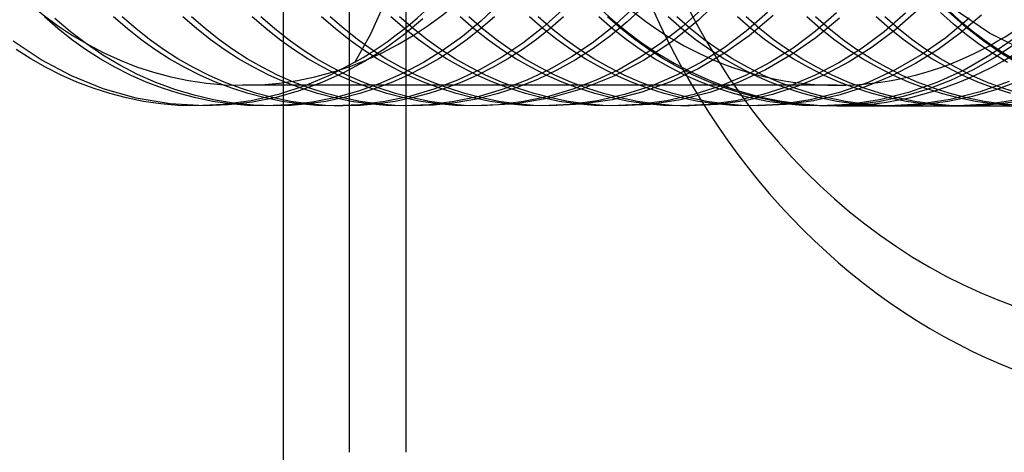
# Model space of a CAD drawing. Units: millimetres. Extents: x -43 to 47, y -29 to 79.
# Drawn here: x 9 to 14, y -5 to -3 of the extents above; entities that cross this region are included whole.
import ezdxf

# ---------------------------------------------------------------- set-up
doc = ezdxf.new("R2010")
doc.units = ezdxf.units.MM
doc.layers.add('MAIN-2', color=7, linetype='Continuous')

msp = doc.modelspace()

# ---------------------------------------------------------------- linework, layer by layer
at = {"layer": 'MAIN-2'}
for p, q in [((11.0427, -5.1054), (11.0427, 55.4946)), ((10.7136, 4.8946), (10.7136, -5.1054)), ((10.332, 4.6446), (10.332, -21.8554)), ((12.8767, -2.4677), (12.7299, -2.6115)), ((10.9145, -2.5207), (10.8375, -2.6926)), ((11.5779, -2.5185), (11.4745, -2.6163)), ((11.9428, -2.5531), (11.831, -2.6537)), ((12.3439, -2.5521), (12.232, -2.6529)), ((12.413, -2.5335), (12.3191, -2.6211)), ((12.7449, -2.5512), (12.6329, -2.6521)), ((14.4093, -2.6856), (14.1886, -2.536)), ((9.0322, -2.6594), (8.9546, -2.5919)), ((9.1048, -2.6779), (9.0147, -2.601)), ((9.4322, -2.6594), (9.3546, -2.5919)), ((9.4822, -2.6594), (9.4046, -2.5919)), ((9.8322, -2.6594), (9.7546, -2.5919)), ((9.8822, -2.6594), (9.8046, -2.5919)), ((10.2322, -2.6594), (10.1546, -2.5919)), ((10.2822, -2.6594), (10.2046, -2.5919)), ((10.6322, -2.6594), (10.5546, -2.5919)), ((10.6822, -2.6594), (10.6046, -2.5919)), ((11.0322, -2.6594), (10.9546, -2.5919)), ((11.0822, -2.6594), (11.0046, -2.5919)), ((11.1384, -2.6039), (11.0302, -2.6949)), ((11.4322, -2.6594), (11.3546, -2.5919)), ((11.4822, -2.6594), (11.4046, -2.5919)), ((11.5517, -2.5919), (11.4741, -2.6594)), ((11.8322, -2.6594), (11.7546, -2.5919)), ((11.8822, -2.6594), (11.8046, -2.5919)), ((11.9517, -2.5919), (11.8741, -2.6594)), ((12.2322, -2.6594), (12.1546, -2.5919)), ((12.2822, -2.6594), (12.2046, -2.5919)), ((12.6322, -2.6594), (12.5546, -2.5919)), ((12.7299, -2.6115), (12.5752, -2.7365)), ((12.6822, -2.6594), (12.6046, -2.5919)), ((13.0322, -2.6594), (12.9546, -2.5919)), ((13.0822, -2.6594), (13.0046, -2.5919)), ((13.1286, -2.5667), (13.0051, -2.675)), ((13.1606, -2.5836), (13.0229, -2.7006)), ((13.4322, -2.6594), (13.3546, -2.5919)), ((13.5267, -2.5686), (13.4033, -2.6764)), ((13.4822, -2.6594), (13.4046, -2.5919)), ((13.5431, -2.5996), (13.4069, -2.7129)), ((13.8322, -2.6594), (13.7546, -2.5919)), ((13.9248, -2.5703), (13.8016, -2.6778)), ((13.8822, -2.6594), (13.8046, -2.5919)), ((13.9857, -2.56), (13.8617, -2.6696)), ((14.2009, -2.633), (14.1274, -2.5665)), ((14.2928, -2.5999), (14.1566, -2.7131)), ((14.2738, -2.6524), (14.1728, -2.5621)), ((14.3629, -2.5815), (14.2406, -2.6867)), ((9.1116, -2.7221), (9.0322, -2.6594)), ((9.5116, -2.7221), (9.4322, -2.6594)), ((9.5616, -2.7221), (9.4822, -2.6594)), ((9.9116, -2.7221), (9.8322, -2.6594)), ((9.9616, -2.7221), (9.8822, -2.6594)), ((10.3116, -2.7221), (10.2322, -2.6594)), ((10.3616, -2.7221), (10.2822, -2.6594)), ((10.7116, -2.7221), (10.6322, -2.6594)), ((10.7616, -2.7221), (10.6822, -2.6594)), ((11.1116, -2.7221), (11.0322, -2.6594)), ((11.1616, -2.7221), (11.0822, -2.6594)), ((11.4745, -2.6163), (11.3673, -2.7049)), ((11.4741, -2.6594), (11.3947, -2.7221)), ((11.5116, -2.7221), (11.4322, -2.6594)), ((11.5616, -2.7221), (11.4822, -2.6594)), ((11.831, -2.6537), (11.7152, -2.7438)), ((11.8741, -2.6594), (11.7947, -2.7221)), ((11.9116, -2.7221), (11.8322, -2.6594)), ((11.9616, -2.7221), (11.8822, -2.6594)), ((12.232, -2.6529), (12.1161, -2.7431)), ((12.3191, -2.6211), (12.2221, -2.7012)), ((12.3116, -2.7221), (12.2322, -2.6594)), ((12.3616, -2.7221), (12.2822, -2.6594)), ((12.6329, -2.6521), (12.517, -2.7425)), ((12.7116, -2.7221), (12.6322, -2.6594)), ((12.7616, -2.7221), (12.6822, -2.6594)), ((13.1116, -2.7221), (13.0322, -2.6594)), ((13.1616, -2.7221), (13.0822, -2.6594)), ((13.5116, -2.7221), (13.4322, -2.6594)), ((13.5616, -2.7221), (13.4822, -2.6594)), ((13.8617, -2.6696), (13.7331, -2.7665)), ((13.9116, -2.7221), (13.8322, -2.6594)), ((13.9616, -2.7221), (13.8822, -2.6594)), ((14.2762, -2.695), (14.2009, -2.633)), ((14.3779, -2.7342), (14.2738, -2.6524)), ((9.1973, -2.7482), (9.1048, -2.6779)), ((9.1926, -2.7797), (9.1116, -2.7221)), ((9.5926, -2.7797), (9.5116, -2.7221)), ((9.6426, -2.7797), (9.5616, -2.7221)), ((9.9926, -2.7797), (9.9116, -2.7221)), ((10.0426, -2.7797), (9.9616, -2.7221)), ((10.3926, -2.7797), (10.3116, -2.7221)), ((10.4426, -2.7797), (10.3616, -2.7221)), ((10.7926, -2.7797), (10.7116, -2.7221)), ((10.8375, -2.6926), (10.7458, -2.8537)), ((10.8426, -2.7797), (10.7616, -2.7221)), ((11.0302, -2.6949), (10.9188, -2.7763)), ((11.1926, -2.7797), (11.1116, -2.7221)), ((11.2426, -2.7797), (11.1616, -2.7221)), ((11.3673, -2.7049), (11.257, -2.7843)), ((11.3947, -2.7221), (11.3137, -2.7797)), ((11.5926, -2.7797), (11.5116, -2.7221)), ((11.6426, -2.7797), (11.5616, -2.7221)), ((11.7947, -2.7221), (11.7137, -2.7797)), ((11.9926, -2.7797), (11.9116, -2.7221)), ((12.0426, -2.7797), (11.9616, -2.7221)), ((12.2221, -2.7012), (12.1226, -2.7737)), ((12.3926, -2.7797), (12.3116, -2.7221)), ((12.4426, -2.7797), (12.3616, -2.7221)), ((12.7926, -2.7797), (12.7116, -2.7221)), ((12.8426, -2.7797), (12.7616, -2.7221)), ((13.0051, -2.675), (12.8771, -2.7706)), ((13.0229, -2.7006), (12.8797, -2.8022)), ((13.1926, -2.7797), (13.1116, -2.7221)), ((13.2426, -2.7797), (13.1616, -2.7221)), ((13.4069, -2.7129), (13.2654, -2.8114)), ((13.4033, -2.6764), (13.2755, -2.7717)), ((13.5926, -2.7797), (13.5116, -2.7221)), ((13.6426, -2.7797), (13.5616, -2.7221)), ((13.8016, -2.6778), (13.674, -2.7728)), ((13.9926, -2.7797), (13.9116, -2.7221)), ((14.0426, -2.7797), (13.9616, -2.7221)), ((14.1566, -2.7131), (14.0152, -2.8116)), ((14.2406, -2.6867), (14.114, -2.7796)), ((14.3531, -2.7524), (14.2762, -2.695)), ((14.6436, -2.8037), (14.4093, -2.6856)), ((14.5526, -2.7161), (14.4116, -2.8138)), ((8.937, -2.8398), (8.7741, -2.7314)), ((8.8759, -2.8332), (8.7926, -2.7797)), ((9.2759, -2.8332), (9.1926, -2.7797)), ((9.2921, -2.8122), (9.1973, -2.7482)), ((9.6759, -2.8332), (9.5926, -2.7797)), ((9.7259, -2.8332), (9.6426, -2.7797)), ((10.0759, -2.8332), (9.9926, -2.7797)), ((10.1259, -2.8332), (10.0426, -2.7797)), ((10.4759, -2.8332), (10.3926, -2.7797)), ((10.5259, -2.8332), (10.4426, -2.7797)), ((10.8759, -2.8332), (10.7926, -2.7797)), ((10.9188, -2.7763), (10.803, -2.8495)), ((10.9259, -2.8332), (10.8426, -2.7797)), ((11.257, -2.7843), (11.1421, -2.8558)), ((11.2759, -2.8332), (11.1926, -2.7797)), ((11.3137, -2.7797), (11.2304, -2.8332)), ((11.3259, -2.8332), (11.2426, -2.7797)), ((11.6759, -2.8332), (11.5926, -2.7797)), ((11.7152, -2.7438), (11.5956, -2.8239)), ((11.7137, -2.7797), (11.6304, -2.8332)), ((11.7259, -2.8332), (11.6426, -2.7797)), ((12.0759, -2.8332), (11.9926, -2.7797)), ((12.1161, -2.7431), (11.9964, -2.8234)), ((12.1226, -2.7737), (12.0196, -2.8396)), ((12.1259, -2.8332), (12.0426, -2.7797)), ((12.4759, -2.8332), (12.3926, -2.7797)), ((12.517, -2.7425), (12.3972, -2.8229)), ((12.5752, -2.7365), (12.4131, -2.8435)), ((12.5259, -2.8332), (12.4426, -2.7797)), ((12.8771, -2.7706), (12.7436, -2.855)), ((12.8759, -2.8332), (12.7926, -2.7797)), ((12.9259, -2.8332), (12.8426, -2.7797)), ((13.2755, -2.7717), (13.1421, -2.8558)), ((13.2759, -2.8332), (13.1926, -2.7797)), ((13.3259, -2.8332), (13.2426, -2.7797)), ((13.674, -2.7728), (13.5407, -2.8566)), ((13.6759, -2.8332), (13.5926, -2.7797)), ((13.7331, -2.7665), (13.5989, -2.8519)), ((13.7259, -2.8332), (13.6426, -2.7797)), ((14.114, -2.7796), (13.9816, -2.8618)), ((14.0759, -2.8332), (13.9926, -2.7797)), ((14.1259, -2.8332), (14.0426, -2.7797)), ((14.4315, -2.8054), (14.3531, -2.7524)), ((14.485, -2.8077), (14.3779, -2.7342)), ((14.5599, -2.7476), (14.4407, -2.8269)), ((8.9622, -2.8826), (8.8759, -2.8332)), ((9.1105, -2.9321), (8.937, -2.8398)), ((9.3622, -2.8826), (9.2759, -2.8332)), ((9.3907, -2.8708), (9.2921, -2.8122)), ((9.7622, -2.8826), (9.6759, -2.8332)), ((9.8122, -2.8826), (9.7259, -2.8332)), ((10.1622, -2.8826), (10.0759, -2.8332)), ((10.2122, -2.8826), (10.1259, -2.8332)), ((10.5622, -2.8826), (10.4759, -2.8332)), ((10.6122, -2.8826), (10.5259, -2.8332)), ((10.9622, -2.8826), (10.8759, -2.8332)), ((11.0122, -2.8826), (10.9259, -2.8332)), ((11.2304, -2.8332), (11.1441, -2.8826)), ((11.3622, -2.8826), (11.2759, -2.8332)), ((11.4122, -2.8826), (11.3259, -2.8332)), ((11.5956, -2.8239), (11.4699, -2.8954)), ((11.6304, -2.8332), (11.5441, -2.8826)), ((11.7622, -2.8826), (11.6759, -2.8332)), ((11.8122, -2.8826), (11.7259, -2.8332)), ((11.9964, -2.8234), (11.8707, -2.895)), ((12.0196, -2.8396), (11.9123, -2.8994)), ((12.1622, -2.8826), (12.0759, -2.8332)), ((12.2122, -2.8826), (12.1259, -2.8332)), ((12.3972, -2.8229), (12.2714, -2.8947)), ((12.5622, -2.8826), (12.4759, -2.8332)), ((12.6122, -2.8826), (12.5259, -2.8332)), ((12.8797, -2.8022), (12.7286, -2.8909)), ((12.9622, -2.8826), (12.8759, -2.8332)), ((13.0122, -2.8826), (12.9259, -2.8332)), ((13.2654, -2.8114), (13.1159, -2.8975)), ((13.3622, -2.8826), (13.2759, -2.8332)), ((13.4122, -2.8826), (13.3259, -2.8332)), ((13.7622, -2.8826), (13.6759, -2.8332)), ((13.8122, -2.8826), (13.7259, -2.8332)), ((14.0152, -2.8116), (13.8657, -2.8976)), ((14.1622, -2.8826), (14.0759, -2.8332)), ((14.2122, -2.8826), (14.1259, -2.8332)), ((14.4116, -2.8138), (14.2626, -2.8993)), ((14.4407, -2.8269), (14.3156, -2.8977)), ((14.5126, -2.8549), (14.4315, -2.8054)), ((14.5969, -2.8742), (14.485, -2.8077)), ((9.0511, -2.9277), (8.9622, -2.8826)), ((9.4511, -2.9277), (9.3622, -2.8826)), ((9.493, -2.9238), (9.3907, -2.8708)), ((9.8511, -2.9277), (9.7622, -2.8826)), ((9.9011, -2.9277), (9.8122, -2.8826)), ((10.2511, -2.9277), (10.1622, -2.8826)), ((10.3011, -2.9277), (10.2122, -2.8826)), ((10.6511, -2.9277), (10.5622, -2.8826)), ((10.7458, -2.8537), (10.6048, -2.9279)), ((10.7011, -2.9277), (10.6122, -2.8826)), ((10.803, -2.8495), (10.6818, -2.9148)), ((11.0511, -2.9277), (10.9622, -2.8826)), ((11.1011, -2.9277), (11.0122, -2.8826)), ((11.1421, -2.8558), (11.0221, -2.9196)), ((11.1441, -2.8826), (11.0551, -2.9277)), ((11.4699, -2.8954), (11.3388, -2.9577)), ((11.4511, -2.9277), (11.3622, -2.8826)), ((11.5011, -2.9277), (11.4122, -2.8826)), ((11.5441, -2.8826), (11.4551, -2.9277)), ((11.8707, -2.895), (11.7394, -2.9574)), ((11.8511, -2.9277), (11.7622, -2.8826)), ((11.9011, -2.9277), (11.8122, -2.8826)), ((12.2714, -2.8947), (12.14, -2.9572)), ((12.2511, -2.9277), (12.1622, -2.8826)), ((12.3011, -2.9277), (12.2122, -2.8826)), ((12.4131, -2.8435), (12.2405, -2.9346)), ((12.6511, -2.9277), (12.5622, -2.8826)), ((12.7286, -2.8909), (12.5691, -2.966)), ((12.7436, -2.855), (12.6028, -2.9288)), ((12.7011, -2.9277), (12.6122, -2.8826)), ((13.1159, -2.8975), (12.9586, -2.9703)), ((13.0511, -2.9277), (12.9622, -2.8826)), ((13.1421, -2.8558), (13.0015, -2.9294)), ((13.1011, -2.9277), (13.0122, -2.8826)), ((13.4511, -2.9277), (13.3622, -2.8826)), ((13.5407, -2.8566), (13.4003, -2.93)), ((13.5011, -2.9277), (13.4122, -2.8826)), ((13.5989, -2.8519), (13.4575, -2.9266)), ((13.8657, -2.8976), (13.7084, -2.9704)), ((13.8511, -2.9277), (13.7622, -2.8826)), ((13.9011, -2.9277), (13.8122, -2.8826)), ((13.9816, -2.8618), (13.8424, -2.9337)), ((14.2511, -2.9277), (14.1622, -2.8826)), ((14.3156, -2.8977), (14.185, -2.9593)), ((14.3011, -2.9277), (14.2122, -2.8826)), ((9.1426, -2.9682), (9.0511, -2.9277)), ((9.2936, -3.0064), (9.1105, -2.9321)), ((9.5426, -2.9682), (9.4511, -2.9277)), ((9.5986, -2.9707), (9.493, -2.9238)), ((9.9426, -2.9682), (9.8511, -2.9277)), ((9.9926, -2.9682), (9.9011, -2.9277)), ((10.3426, -2.9682), (10.2511, -2.9277)), ((10.3926, -2.9682), (10.3011, -2.9277)), ((10.6048, -2.9279), (10.4575, -2.9903)), ((10.6818, -2.9148), (10.5557, -2.9715)), ((10.7426, -2.9682), (10.6511, -2.9277)), ((10.7926, -2.9682), (10.7011, -2.9277)), ((11.0221, -2.9196), (10.8974, -2.9749)), ((11.0551, -2.9277), (10.9637, -2.9682)), ((11.1426, -2.9682), (11.0511, -2.9277)), ((11.1926, -2.9682), (11.1011, -2.9277)), ((11.4551, -2.9277), (11.3637, -2.9682)), ((11.5426, -2.9682), (11.4511, -2.9277)), ((11.5926, -2.9682), (11.5011, -2.9277)), ((11.8011, -2.9524), (11.6863, -2.9981)), ((11.9123, -2.8994), (11.8011, -2.9524)), ((11.9426, -2.9682), (11.8511, -2.9277)), ((11.9926, -2.9682), (11.9011, -2.9277)), ((12.2405, -2.9346), (12.0586, -3.0078)), ((12.3426, -2.9682), (12.2511, -2.9277)), ((12.3926, -2.9682), (12.3011, -2.9277)), ((12.6028, -2.9288), (12.4559, -2.9909)), ((12.7426, -2.9682), (12.6511, -2.9277)), ((12.7926, -2.9682), (12.7011, -2.9277)), ((13.0015, -2.9294), (12.8548, -2.9913)), ((13.1426, -2.9682), (13.0511, -2.9277)), ((13.1926, -2.9682), (13.1011, -2.9277)), ((13.4003, -2.93), (13.2538, -2.9917)), ((13.4575, -2.9266), (13.3098, -2.9894)), ((13.5426, -2.9682), (13.4511, -2.9277)), ((13.5926, -2.9682), (13.5011, -2.9277)), ((13.8424, -2.9337), (13.6972, -2.9941)), ((13.9426, -2.9682), (13.8511, -2.9277)), ((13.9926, -2.9682), (13.9011, -2.9277)), ((14.2626, -2.8993), (14.1057, -2.9715)), ((14.3426, -2.9682), (14.2511, -2.9277)), ((14.3926, -2.9682), (14.3011, -2.9277)), ((9.2362, -3.0039), (9.1426, -2.9682)), ((9.3318, -3.0344), (9.2362, -3.0039)), ((9.4841, -3.0609), (9.2936, -3.0064)), ((9.6362, -3.0039), (9.5426, -2.9682)), ((9.7072, -3.0111), (9.5986, -2.9707)), ((9.7318, -3.0344), (9.6362, -3.0039)), ((9.8183, -3.0446), (9.7072, -3.0111)), ((10.0362, -3.0039), (9.9426, -2.9682)), ((10.0862, -3.0039), (9.9926, -2.9682)), ((10.1318, -3.0344), (10.0362, -3.0039)), ((10.1818, -3.0344), (10.0862, -3.0039)), ((13.5281, -2.9866), (10.1006, -2.9866)), ((10.4575, -2.9903), (10.305, -3.04)), ((10.4362, -3.0039), (10.3426, -2.9682)), ((10.4862, -3.0039), (10.3926, -2.9682)), ((10.5557, -2.9715), (10.4255, -3.0189)), ((10.5318, -3.0344), (10.4362, -3.0039)), ((10.5818, -3.0344), (10.4862, -3.0039)), ((10.8362, -3.0039), (10.7426, -2.9682)), ((10.8974, -2.9749), (10.7686, -3.0211)), ((10.8701, -3.0039), (10.7745, -3.0344)), ((10.8862, -3.0039), (10.7926, -2.9682)), ((10.9318, -3.0344), (10.8362, -3.0039)), ((10.9637, -2.9682), (10.8701, -3.0039)), ((10.9818, -3.0344), (10.8862, -3.0039)), ((11.2027, -3.0098), (11.0627, -3.0512)), ((11.2362, -3.0039), (11.1426, -2.9682)), ((11.2701, -3.0039), (11.1745, -3.0344)), ((11.2862, -3.0039), (11.1926, -2.9682)), ((11.3388, -2.9577), (11.2027, -3.0098)), ((11.3318, -3.0344), (11.2362, -3.0039)), ((11.3637, -2.9682), (11.2701, -3.0039)), ((11.3818, -3.0344), (11.2862, -3.0039)), ((11.6033, -3.0097), (11.4631, -3.0511)), ((11.6362, -3.0039), (11.5426, -2.9682)), ((11.6863, -2.9981), (11.5684, -3.0362)), ((11.6862, -3.0039), (11.5926, -2.9682)), ((11.7394, -2.9574), (11.6033, -3.0097)), ((11.7318, -3.0344), (11.6362, -3.0039)), ((11.7818, -3.0344), (11.6862, -3.0039)), ((12.0038, -3.0095), (11.8635, -3.051)), ((12.0586, -3.0078), (11.8694, -3.0616)), ((12.0362, -3.0039), (11.9426, -2.9682)), ((12.0862, -3.0039), (11.9926, -2.9682)), ((12.14, -2.9572), (12.0038, -3.0095)), ((12.1318, -3.0344), (12.0362, -3.0039)), ((12.1818, -3.0344), (12.0862, -3.0039)), ((12.4559, -2.9909), (12.3037, -3.0403)), ((12.4362, -3.0039), (12.3426, -2.9682)), ((12.4862, -3.0039), (12.3926, -2.9682)), ((12.5691, -2.966), (12.4028, -3.026)), ((12.5318, -3.0344), (12.4362, -3.0039)), ((12.5818, -3.0344), (12.4862, -3.0039)), ((12.8548, -2.9913), (12.7029, -3.0406)), ((12.8362, -3.0039), (12.7426, -2.9682)), ((12.8862, -3.0039), (12.7926, -2.9682)), ((12.9586, -2.9703), (12.7946, -3.0285)), ((12.9318, -3.0344), (12.8362, -3.0039)), ((12.9818, -3.0344), (12.8862, -3.0039)), ((13.2538, -2.9917), (13.1021, -3.0408)), ((13.2362, -3.0039), (13.1426, -2.9682)), ((13.3098, -2.9894), (13.1567, -3.0395)), ((13.2862, -3.0039), (13.1926, -2.9682)), ((13.3318, -3.0344), (13.2362, -3.0039)), ((13.3818, -3.0344), (13.2862, -3.0039)), ((13.6362, -3.0039), (13.5426, -2.9682)), ((13.7084, -2.9704), (13.5444, -3.0286)), ((13.6972, -2.9941), (13.547, -3.0422)), ((13.6862, -3.0039), (13.5926, -2.9682)), ((13.7318, -3.0344), (13.6362, -3.0039)), ((13.7818, -3.0344), (13.6862, -3.0039)), ((14.0496, -3.0109), (13.9103, -3.0518)), ((14.1057, -2.9715), (13.9424, -3.0292)), ((14.0362, -3.0039), (13.9426, -2.9682)), ((14.0862, -3.0039), (13.9926, -2.9682)), ((14.1318, -3.0344), (14.0362, -3.0039)), ((14.185, -2.9593), (14.0496, -3.0109)), ((14.1818, -3.0344), (14.0862, -3.0039)), ((14.4518, -3.0102), (14.312, -3.0514)), ((14.4362, -3.0039), (14.3426, -2.9682)), ((14.5226, -2.9645), (14.3555, -3.0252)), ((14.4862, -3.0039), (14.3926, -2.9682)), ((14.5318, -3.0344), (14.4362, -3.0039)), ((14.5876, -2.9582), (14.4518, -3.0102)), ((14.5818, -3.0344), (14.4862, -3.0039)), ((9.429, -3.0598), (9.3318, -3.0344)), ((9.5276, -3.0796), (9.429, -3.0598)), ((9.6798, -3.0942), (9.4841, -3.0609)), ((9.829, -3.0598), (9.7318, -3.0344)), ((9.9314, -3.071), (9.8183, -3.0446)), ((9.9276, -3.0796), (9.829, -3.0598)), ((10.229, -3.0598), (10.1318, -3.0344)), ((10.305, -3.04), (10.1484, -3.0761)), ((10.2918, -3.0563), (10.1554, -3.0835)), ((10.279, -3.0598), (10.1818, -3.0344)), ((10.3276, -3.0796), (10.229, -3.0598)), ((10.3776, -3.0796), (10.279, -3.0598)), ((10.4255, -3.0189), (10.2918, -3.0563)), ((10.6365, -3.0576), (10.5018, -3.084)), ((10.629, -3.0598), (10.5318, -3.0344)), ((10.6773, -3.0598), (10.5787, -3.0796)), ((10.679, -3.0598), (10.5818, -3.0344)), ((10.7276, -3.0796), (10.629, -3.0598)), ((10.7686, -3.0211), (10.6365, -3.0576)), ((10.7745, -3.0344), (10.6773, -3.0598)), ((10.7776, -3.0796), (10.679, -3.0598)), ((11.0627, -3.0512), (10.9196, -3.0812)), ((11.029, -3.0598), (10.9318, -3.0344)), ((11.0773, -3.0598), (10.9787, -3.0796)), ((11.079, -3.0598), (10.9818, -3.0344)), ((11.1276, -3.0796), (11.029, -3.0598)), ((11.1745, -3.0344), (11.0773, -3.0598)), ((11.1776, -3.0796), (11.079, -3.0598)), ((11.4631, -3.0511), (11.3199, -3.0811)), ((11.4481, -3.0662), (11.3259, -3.0879)), ((11.429, -3.0598), (11.3318, -3.0344)), ((11.479, -3.0598), (11.3818, -3.0344)), ((11.5276, -3.0796), (11.429, -3.0598)), ((11.5684, -3.0362), (11.4481, -3.0662)), ((11.5776, -3.0796), (11.479, -3.0598)), ((11.8694, -3.0616), (11.675, -3.0944)), ((11.8635, -3.051), (11.7202, -3.0811)), ((11.829, -3.0598), (11.7318, -3.0344)), ((11.879, -3.0598), (11.7818, -3.0344)), ((11.9276, -3.0796), (11.829, -3.0598)), ((11.9776, -3.0796), (11.879, -3.0598)), ((12.229, -3.0598), (12.1318, -3.0344)), ((12.3037, -3.0403), (12.1475, -3.0763)), ((12.279, -3.0598), (12.1818, -3.0344)), ((12.3276, -3.0796), (12.229, -3.0598)), ((12.4028, -3.026), (12.231, -3.0698)), ((12.3776, -3.0796), (12.279, -3.0598)), ((12.629, -3.0598), (12.5318, -3.0344)), ((12.7029, -3.0406), (12.5469, -3.0764)), ((12.679, -3.0598), (12.5818, -3.0344)), ((12.7946, -3.0285), (12.6254, -3.0709)), ((12.7276, -3.0796), (12.629, -3.0598)), ((12.7776, -3.0796), (12.679, -3.0598)), ((13.029, -3.0598), (12.9318, -3.0344)), ((13.1021, -3.0408), (12.9464, -3.0765)), ((13.079, -3.0598), (12.9818, -3.0344)), ((13.1567, -3.0395), (12.9996, -3.0759)), ((13.1276, -3.0796), (13.029, -3.0598)), ((13.1776, -3.0796), (13.079, -3.0598)), ((13.429, -3.0598), (13.3318, -3.0344)), ((13.5444, -3.0286), (13.3753, -3.071)), ((13.479, -3.0598), (13.3818, -3.0344)), ((13.547, -3.0422), (13.3929, -3.0771)), ((13.5276, -3.0796), (13.429, -3.0598)), ((13.5776, -3.0796), (13.479, -3.0598)), ((13.829, -3.0598), (13.7318, -3.0344)), ((13.9103, -3.0518), (13.768, -3.0814)), ((13.9424, -3.0292), (13.7739, -3.0712)), ((13.879, -3.0598), (13.7818, -3.0344)), ((13.9276, -3.0796), (13.829, -3.0598)), ((13.9776, -3.0796), (13.879, -3.0598)), ((14.229, -3.0598), (14.1318, -3.0344)), ((14.312, -3.0514), (14.1691, -3.0812)), ((14.279, -3.0598), (14.1818, -3.0344)), ((14.3555, -3.0252), (14.1829, -3.0694)), ((14.3276, -3.0796), (14.229, -3.0598)), ((14.3776, -3.0796), (14.279, -3.0598)), ((9.6272, -3.0939), (9.5276, -3.0796)), ((9.7275, -3.1025), (9.6272, -3.0939)), ((9.8781, -3.1054), (9.6798, -3.0942)), ((9.8281, -3.1054), (9.7275, -3.1025)), ((9.989, -3.098), (9.8281, -3.1054)), ((10.0172, -3.0999), (9.8781, -3.1054)), ((10.0272, -3.0939), (9.9276, -3.0796)), ((10.0461, -3.0901), (9.9314, -3.071)), ((10.1484, -3.0761), (9.989, -3.098)), ((10.1554, -3.0835), (10.0172, -3.0999)), ((10.1275, -3.1025), (10.0272, -3.0939)), ((10.1618, -3.1016), (10.0461, -3.0901)), ((10.2281, -3.1054), (10.1275, -3.1025)), ((10.2781, -3.1054), (10.1618, -3.1016)), ((10.3654, -3.1), (10.2281, -3.1054)), ((10.3788, -3.1025), (10.2781, -3.1054)), ((10.4272, -3.0939), (10.3276, -3.0796)), ((10.5018, -3.084), (10.3654, -3.1)), ((10.4772, -3.0939), (10.3776, -3.0796)), ((10.4791, -3.0939), (10.3788, -3.1025)), ((10.5275, -3.1025), (10.4272, -3.0939)), ((10.5775, -3.1025), (10.4772, -3.0939)), ((10.5787, -3.0796), (10.4791, -3.0939)), ((10.6281, -3.1054), (10.5275, -3.1025)), ((10.6781, -3.1054), (10.5775, -3.1025)), ((10.7744, -3.0993), (10.6281, -3.1054)), ((10.6781, -3.1054), (10.6281, -3.1054)), ((10.7788, -3.1025), (10.6781, -3.1054)), ((10.8272, -3.0939), (10.7276, -3.0796)), ((10.9196, -3.0812), (10.7744, -3.0993)), ((10.8772, -3.0939), (10.7776, -3.0796)), ((10.8791, -3.0939), (10.7788, -3.1025)), ((10.9275, -3.1025), (10.8272, -3.0939)), ((10.9775, -3.1025), (10.8772, -3.0939)), ((10.9787, -3.0796), (10.8791, -3.0939)), ((11.0281, -3.1054), (10.9275, -3.1025)), ((11.0781, -3.1054), (10.9775, -3.1025)), ((11.1746, -3.0993), (11.0281, -3.1054)), ((11.2023, -3.101), (11.0781, -3.1054)), ((11.2272, -3.0939), (11.1276, -3.0796)), ((11.3199, -3.0811), (11.1746, -3.0993)), ((11.2772, -3.0939), (11.1776, -3.0796)), ((11.3259, -3.0879), (11.2023, -3.101)), ((11.3275, -3.1025), (11.2272, -3.0939)), ((11.3775, -3.1025), (11.2772, -3.0939)), ((11.4281, -3.1054), (11.3275, -3.1025)), ((11.4781, -3.1054), (11.3775, -3.1025)), ((11.5747, -3.0993), (11.4281, -3.1054)), ((11.675, -3.0944), (11.4781, -3.1054)), ((11.6272, -3.0939), (11.5276, -3.0796)), ((11.7202, -3.0811), (11.5747, -3.0993)), ((11.6772, -3.0939), (11.5776, -3.0796)), ((11.7275, -3.1025), (11.6272, -3.0939)), ((11.7775, -3.1025), (11.6772, -3.0939)), ((11.8281, -3.1054), (11.7275, -3.1025)), ((11.8781, -3.1054), (11.7775, -3.1025)), ((11.9885, -3.0981), (11.8281, -3.1054)), ((12.0555, -3.0965), (11.8781, -3.1054)), ((12.0272, -3.0939), (11.9276, -3.0796)), ((12.0772, -3.0939), (11.9776, -3.0796)), ((12.1475, -3.0763), (11.9885, -3.0981)), ((12.1275, -3.1025), (12.0272, -3.0939)), ((12.231, -3.0698), (12.0555, -3.0965)), ((12.1775, -3.1025), (12.0772, -3.0939)), ((12.2281, -3.1054), (12.1275, -3.1025)), ((12.2781, -3.1054), (12.1775, -3.1025)), ((12.3882, -3.0981), (12.2281, -3.1054)), ((12.4527, -3.0967), (12.2781, -3.1054)), ((12.4272, -3.0939), (12.3276, -3.0796)), ((12.4772, -3.0939), (12.3776, -3.0796)), ((12.5469, -3.0764), (12.3882, -3.0981)), ((12.5275, -3.1025), (12.4272, -3.0939)), ((12.6254, -3.0709), (12.4527, -3.0967)), ((12.5775, -3.1025), (12.4772, -3.0939)), ((12.6281, -3.1054), (12.5275, -3.1025)), ((12.6781, -3.1054), (12.5775, -3.1025)), ((12.788, -3.0981), (12.6281, -3.1054)), ((12.6781, -3.1054), (12.6281, -3.1054)), ((12.8396, -3.098), (12.6781, -3.1054)), ((12.8272, -3.0939), (12.7276, -3.0796)), ((12.8772, -3.0939), (12.7776, -3.0796)), ((12.9464, -3.0765), (12.788, -3.0981)), ((12.9275, -3.1025), (12.8272, -3.0939)), ((12.9996, -3.0759), (12.8396, -3.098)), ((12.9775, -3.1025), (12.8772, -3.0939)), ((13.0281, -3.1054), (12.9275, -3.1025)), ((13.0781, -3.1054), (12.9775, -3.1025)), ((13.2026, -3.0967), (13.0281, -3.1054)), ((13.2362, -3.0983), (13.0781, -3.1054)), ((13.2272, -3.0939), (13.1276, -3.0796)), ((13.2772, -3.0939), (13.1776, -3.0796)), ((13.3753, -3.071), (13.2026, -3.0967)), ((13.3275, -3.1025), (13.2272, -3.0939)), ((13.3929, -3.0771), (13.2362, -3.0983)), ((13.3775, -3.1025), (13.2772, -3.0939)), ((13.4281, -3.1054), (13.3275, -3.1025)), ((13.4781, -3.1054), (13.3775, -3.1025)), ((13.6019, -3.0968), (13.4281, -3.1054)), ((13.4781, -3.1054), (13.4281, -3.1054)), ((13.6236, -3.0994), (13.4781, -3.1054)), ((13.6272, -3.0939), (13.5276, -3.0796)), ((13.5281, -3.1054), (15.5281, -3.1054)), ((13.6772, -3.0939), (13.5776, -3.0796)), ((13.7739, -3.0712), (13.6019, -3.0968)), ((13.768, -3.0814), (13.6236, -3.0994)), ((13.7275, -3.1025), (13.6272, -3.0939)), ((13.7775, -3.1025), (13.6772, -3.0939)), ((13.8281, -3.1054), (13.7275, -3.1025)), ((13.8781, -3.1054), (13.7775, -3.1025)), ((14.0065, -3.0964), (13.8281, -3.1054)), ((14.0242, -3.0993), (13.8781, -3.1054)), ((14.0272, -3.0939), (13.9276, -3.0796)), ((14.0772, -3.0939), (13.9776, -3.0796)), ((14.1829, -3.0694), (14.0065, -3.0964)), ((14.1691, -3.0812), (14.0242, -3.0993)), ((14.1275, -3.1025), (14.0272, -3.0939)), ((14.1775, -3.1025), (14.0772, -3.0939)), ((14.2281, -3.1054), (14.1275, -3.1025)), ((14.2781, -3.1054), (14.1775, -3.1025)), ((14.4057, -3.0964), (14.2281, -3.1054)), ((14.4157, -3.1), (14.2781, -3.1054)), ((14.4272, -3.0939), (14.3276, -3.0796)), ((14.4772, -3.0939), (14.3776, -3.0796)), ((14.5813, -3.0697), (14.4057, -3.0964)), ((14.5523, -3.084), (14.4157, -3.1)), ((14.5275, -3.1025), (14.4272, -3.0939)), ((14.5775, -3.1025), (14.4772, -3.0939))]:
    msp.add_line(p, q, dxfattribs=at)
for centre, major_axis, start_param, end_param in [((15.7406, -0.6054), (0, -4.25), 3.141593, 6.283185), ((17.8156, -0.6054), (0, 4.25), 0, 3.141593), ((15.5281, -0.6054), (0, 3.825), 0, 3.141593), ((13.5281, -0.6054), (0, -2.5), 3.141593, 6.283185), ((15.5281, -0.6054), (0, -2.5), 3.141593, 6.283185), ((13.5281, -0.6054), (0, -2.5), 0, 3.141593), ((10.1006, -0.6054), (0, -2.3813), -1.570796, 0), ((10.1006, -0.6054), (0, -2.3813), 0, 1.570796), ((13.5281, -0.6054), (0, 2.3813), 1.570796, 3.141593), ((13.5281, -0.6054), (0, 2.3813), -3.141593, -1.570796), ((9.799, -0.6054), (0, 2.5), -2.688981, -1.905966)]:
    msp.add_ellipse(centre, major_axis=major_axis, ratio=0.866025, start_param=start_param, end_param=end_param, dxfattribs=at)

doc.saveas('drawing.dxf')
